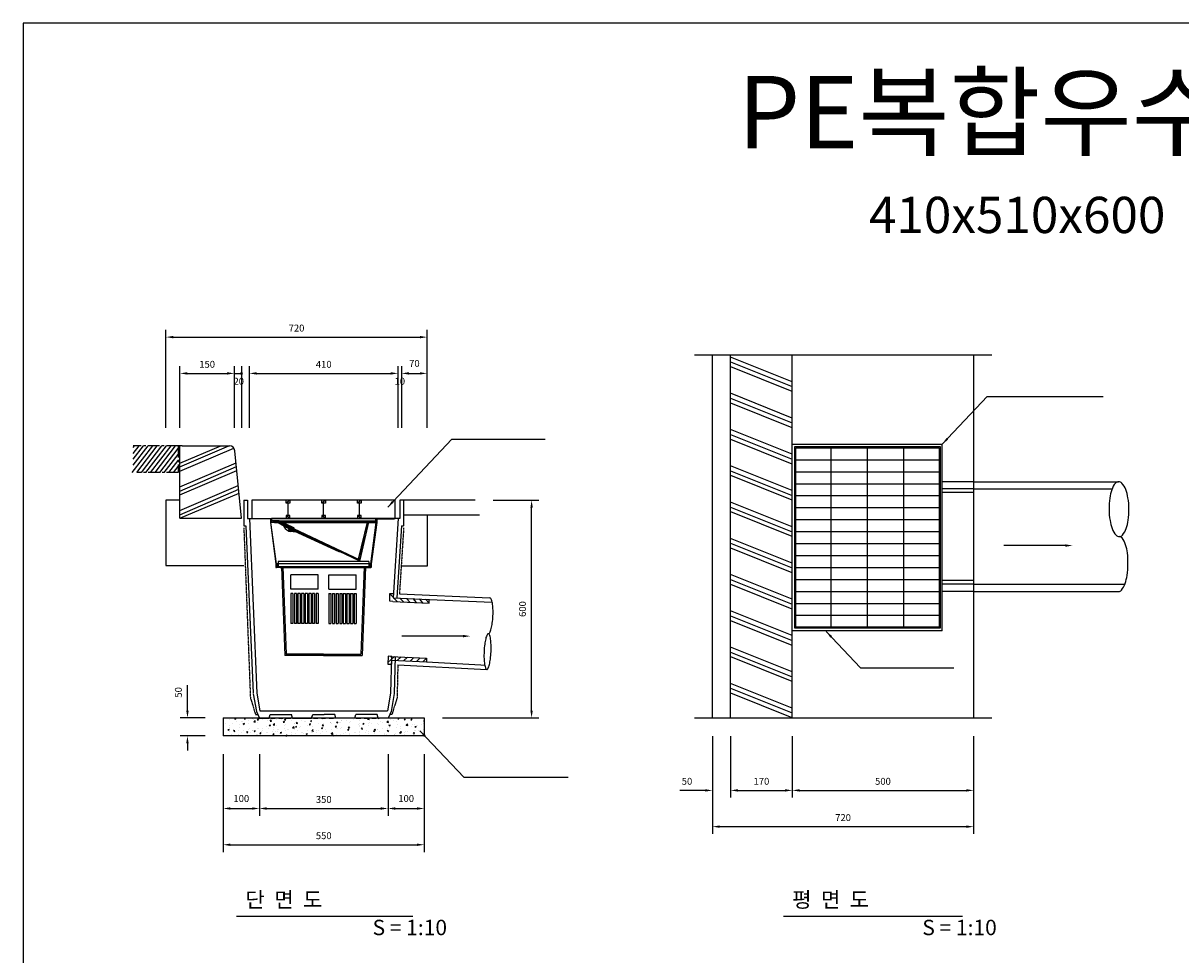
# Model space of a CAD drawing. Units: millimetres. Extents: x 1736 to 8168, y 1457 to 6596.
# Drawn here: x 1736 to 4928, y 4027 to 6596 of the extents above; entities that cross this region are included whole.
import ezdxf
from ezdxf.enums import TextEntityAlignment as Align

# ---------------------------------------------------------------- set-up
doc = ezdxf.new("R2010")
doc.units = ezdxf.units.MM
doc.linetypes.add('CENTER', pattern=[50.8, 31.75, -6.35, 6.35, -6.35])
doc.linetypes.add('DASHED', pattern=[0.75, 0.5, -0.25])
doc.layers.get('Defpoints').update_dxf_attribs({"lineweight": 25})
for name, color, linetype in [('2', 2, 'CENTER'), ('ARHT', 9, 'Continuous'), ('CODN', 7, 'Continuous'), ('COMM', 2, 'Continuous')]:
    doc.layers.add(name, color=color, linetype=linetype)
for name, color, linetype, lineweight in [('line_chim', 6, 'Continuous', 25), ('line_chim_stand', 2, 'Continuous', 25), ('line_smell', 3, 'Continuous', 25), ('text', 4, 'Continuous', 25)]:
    doc.layers.add(name, color=color, linetype=linetype, lineweight=lineweight)
doc.styles.add('JUHS', font='txt')
doc.styles.get("Standard").update_dxf_attribs({"font": 'arial.ttf'})

# ---------------------------------------------------------------- blocks, each defined once
blk = doc.blocks.new('받침')
at = {"layer": 'line_chim_stand'}
h = blk.add_hatch(color=256, dxfattribs=at)
h.dxf.hatch_style = 1
h.paths.add_polyline_path([(-145, -1.5), (-145, -11.5), (-135, -11.5), (-135, -10), (-143.5, -10), (-143.5, 0), (-195, 0), (-195, -1.5)])
h = blk.add_hatch(color=256, dxfattribs=at)
h.dxf.hatch_style = 1
h.paths.add_polyline_path([(195, -1.5), (195, 0), (143.5, 0), (143.5, -10), (135, -10), (135, -11.5), (145, -11.5), (145, -1.5)])
h = blk.add_hatch(color=256, dxfattribs=at)
h.dxf.hatch_style = 1
h.paths.add_polyline_path([(-130, -135), (-120, -135), (-120, -133.5), (-128.5, -133.5), (-128.5, -125), (-130, -125)])
h = blk.add_hatch(color=256, dxfattribs=at)
h.dxf.hatch_style = 1
h.paths.add_polyline_path([(120, -133.5), (120, -135), (130, -135), (130, -125), (128.5, -125), (128.5, -133.5)])
for p, q in [((143.5, 0), (-143.5, 0)), ((-135, -10), (135, -10)), ((-135, -11.5), (135, -11.5)), ((128.5, -125), (-128.5, -125)), ((-120, -133.5), (120, -133.5)), ((-120, -135), (120, -135))]:
    blk.add_line(p, q, dxfattribs=at)
for points in [[(-195, -1.5), (-195, 0), (-143.5, 0), (-143.5, -10), (-135, -10), (-135, -11.5), (-145, -11.5), (-145, -1.5)], [(195, -1.5), (195, 0), (143.5, 0), (143.5, -10), (135, -10), (135, -11.5), (145, -11.5), (145, -1.5)], [(-130, -135), (-130, -125), (-145, -11.5), (-145, -1.5), (-146.5, -1.5), (-146.5, -11.6), (-131.5, -125.1), (-131.5, -135)], [(130, -135), (130, -125), (145, -11.5), (145, -1.5), (146.5, -1.5), (146.5, -11.6), (131.5, -125.1), (131.5, -135)]]:
    blk.add_lwpolyline(points, close=True, dxfattribs=at)
for points in [[(-120, -135), (-130, -135), (-130, -125), (-128.5, -125), (-128.5, -133.5), (-120, -133.5), (-120, -135)], [(120, -135), (130, -135), (130, -125), (128.5, -125), (128.5, -133.5), (120, -133.5), (120, -135)]]:
    blk.add_lwpolyline(points, dxfattribs=at)
blk = doc.blocks.new('침사조')
at = {"layer": 'line_chim'}
for p, q in [((125, 0), (-125, 0)), ((-125, 0), (-125, -15)), ((125, 0), (125, -15)), ((125, -15), (-125, -15)), ((-115.9, -15), (-106.9, -260)), ((-111.9, -15), (-103, -256)), ((111.9, -15), (103, -256)), ((115.9, -15), (106.9, -260)), ((-15, -37), (-90, -37)), ((-90, -77), (-90, -37)), ((-15, -77), (-15, -37)), ((15, -77), (15, -37)), ((15, -37), (90, -37)), ((90, -77), (90, -37)), ((-15, -77), (-90, -77)), ((-90, -89), (-90, -171)), ((-84.5, -89), (-90, -89)), ((-84.5, -89), (-84.5, -171)), ((-80.5, -89), (-80.5, -171)), ((-74.5, -89), (-80.5, -89)), ((-74.5, -89), (-74.5, -171)), ((-70.5, -89), (-70.5, -171)), ((-64.5, -89), (-70.5, -89)), ((-64.5, -89), (-64.5, -171)), ((-60.5, -89), (-60.5, -171)), ((-54.5, -89), (-60.5, -89)), ((-54.5, -89), (-54.5, -171)), ((-50.5, -89), (-50.5, -171)), ((-44.5, -89), (-50.5, -89)), ((-44.5, -89), (-44.5, -171)), ((-40.5, -89), (-40.5, -171)), ((-34.5, -89), (-40.5, -89)), ((-34.5, -89), (-34.5, -171)), ((-30.5, -89), (-30.5, -171)), ((-24.5, -89), (-30.5, -89)), ((-24.5, -89), (-24.5, -171)), ((-15, -89), (-20.5, -89)), ((-20.5, -89), (-20.5, -171)), ((-15, -89), (-15, -171)), ((15, -77), (90, -77)), ((15, -89), (20.5, -89)), ((15, -89), (15, -171)), ((20.5, -89), (20.5, -171)), ((24.5, -89), (24.5, -171)), ((24.5, -89), (30.5, -89)), ((30.5, -89), (30.5, -171)), ((34.5, -89), (34.5, -171)), ((34.5, -89), (40.5, -89)), ((40.5, -89), (40.5, -171)), ((44.5, -89), (44.5, -171)), ((44.5, -89), (50.5, -89)), ((50.5, -89), (50.5, -171)), ((54.5, -89), (54.5, -171)), ((54.5, -89), (60.5, -89)), ((60.5, -89), (60.5, -171)), ((64.5, -89), (64.5, -171)), ((64.5, -89), (70.5, -89)), ((70.5, -89), (70.5, -171)), ((74.5, -89), (74.5, -171)), ((74.5, -89), (80.5, -89)), ((80.5, -89), (80.5, -171)), ((84.5, -89), (84.5, -171)), ((84.5, -89), (90, -89)), ((90, -89), (90, -171)), ((-84.5, -171), (-90, -171)), ((-74.5, -171), (-80.5, -171)), ((-64.5, -171), (-70.5, -171)), ((-54.5, -171), (-60.5, -171)), ((-44.5, -171), (-50.5, -171)), ((-34.5, -171), (-40.5, -171)), ((-24.5, -171), (-30.5, -171)), ((-15, -171), (-20.5, -171)), ((15, -171), (20.5, -171)), ((24.5, -171), (30.5, -171)), ((34.5, -171), (40.5, -171)), ((44.5, -171), (50.5, -171)), ((54.5, -171), (60.5, -171)), ((64.5, -171), (70.5, -171)), ((74.5, -171), (80.5, -171)), ((84.5, -171), (90, -171)), ((0, -260), (-106.9, -260)), ((0, -256), (-103, -256)), ((0, -256), (103, -256)), ((0, -260), (106.9, -260))]:
    blk.add_line(p, q, dxfattribs=at)
blk = doc.blocks.new('악취차단')
at = {"layer": 'line_smell', "lineweight": 13}
h = blk.add_hatch(dxfattribs=at)
h.set_pattern_fill('ANSI31', color=4, angle=90)
h.set_pattern_definition([(135, (-3015.8975, -3919.2967), (-2.245064, -2.245064), [])])
h.paths.add_polyline_path([(142.6, -3), (142.6, 0), (122.1, 0), (96.9, -105.7), (99.7, -107), (124.5, -3)])
h.paths.add_polyline_path([(-122.1, 0), (-142.4, 0), (-142.4, -3), (-127.5, -3), (-83.6, -23.7), (-81.4, -19.2)])
h = blk.add_hatch(dxfattribs=at)
h.set_pattern_fill('ANSI31', color=4)
h.set_pattern_definition([(45, (-2627.137, -2137.903), (-2.245064, 2.245064), [])])
h.paths.add_polyline_path([(98.4, -109.7), (99.7, -107), (-82.3, -21), (-83.6, -23.7)])
at = {"layer": 'line_smell'}
for p, q in [((-142.4, -3), (-142.4, 0)), ((-122.1, 0), (-81.4, -19.2)), ((-122.1, 0), (122.1, 0)), ((142.6, -3), (142.6, 0)), ((-81.4, -19.2), (-83.6, -23.7)), ((13.3, -70), (12.9, -70.9)), ((99.7, -107), (98.4, -109.7))]:
    blk.add_line(p, q, dxfattribs=at)
for points in [[(-142.4, -3), (-127.5, -3), (-83.6, -23.7), (-81.4, -19.2), (-122.1, 0), (-142.4, 0)], [(142.6, -3), (124.5, -3), (99.7, -107), (96.9, -105.7), (122.1, 0)], [(122.1, 0), (142.6, 0)], [(-90.1, -22.7), (-123, -5.1), (-123.4, -6), (-90.6, -23.6)], [(99.7, -107), (98.4, -109.7), (-83.6, -23.7), (-82.3, -21), (99.7, -107)]]:
    blk.add_lwpolyline(points, dxfattribs=at)
for points in [[(-112.5, -10.1, 0.161955), (-95.6, -28, 0.414214), (-83.6, -23.7)], [(-65.9, -32.1), (-91.8, -28.9, -1.14148), (-89.8, -21.2), (-83.6, -23.7)], [(-90.3, -22.6), (43.9, -84, -1), (43.5, -84.9), (-90.7, -23.6)]]:
    blk.add_lwpolyline(points, format="xyb", dxfattribs=at)
for radius in [2.5, 1.5, 1]:
    blk.add_circle((-91.3, -24.9), radius, dxfattribs=at)

msp = doc.modelspace()

# ---------------------------------------------------------------- linework, layer by layer
at = {"color": 1, "linetype": 'ByBlock'}
msp.add_line((2850.125, 5509.976), (2850.125, 5680.443), dxfattribs=at)
at = {"color": 4}
msp.add_line((2174.409, 5430.72), (2163.334, 5430.72), dxfattribs=at)
at = {"color": 4, "linetype": 'Continuous'}
for p, q in [((3863.633, 5428.416), (4264.633, 5428.416)), ((3863.633, 4927.416), (3863.633, 5428.416)), ((2387.823, 4679.703), (2414.823, 4679.703))]:
    msp.add_line(p, q, dxfattribs=at)
at = {"color": 1, "linetype": 'DASHED'}
for p, q in [((2344.777, 5204.112), (2362.898, 4735.88)), ((2785.473, 5204.112), (2773.806, 5022.657)), ((2769.406, 4827.135), (2767.352, 4735.88)), ((2362.898, 4735.88), (2377.136, 4689.712)), ((2767.352, 4735.88), (2753.114, 4689.712))]:
    msp.add_line(p, q, dxfattribs=at)
at = {"color": 1, "linetype": 'Continuous'}
for p, q in [((2747.63, 5022.588), (2756.258, 5013.146)), ((2757.699, 5011.57), (2767.239, 5001.13)), ((2775.359, 5010.775), (2784.899, 5000.336)), ((2793.018, 5009.98), (2802.559, 4999.541)), ((2810.678, 5009.186), (2820.219, 4998.746)), ((2828.338, 5008.391), (2837.878, 4997.952)), ((2845.998, 5007.596), (2855.538, 4997.157)), ((2742.279, 4833.003), (2760.61, 4849.445)), ((2767.734, 4839.043), (2778.262, 4848.486)), ((2785.385, 4838.084), (2795.913, 4847.526)), ((2803.037, 4837.125), (2813.565, 4846.567)), ((2820.689, 4836.165), (2831.216, 4845.608)), ((2838.34, 4835.206), (2848.868, 4844.649)), ((2377.136, 4689.712), (2383.281, 4689.712)), ((2742.427, 4679.703), (2715.427, 4679.703)), ((2753.114, 4689.712), (2746.969, 4689.712))]:
    msp.add_line(p, q, dxfattribs=at)
at = {"color": 1}
msp.add_line((2751.924, 4839.902), (2751.636, 4828.382), dxfattribs=at)
at = {"color": 0, "linetype": 'Continuous'}
for p, q in [((2293.984, 4665.904), (2293.984, 4665.904)), ((2306.504, 4674.87), (2306.504, 4674.87)), ((2312.241, 4664.607), (2312.241, 4664.607)), ((2315.792, 4680.215), (2315.792, 4680.215)), ((2318.657, 4677.461), (2321.57, 4680.498)), ((2318.657, 4677.461), (2323.103, 4676.772)), ((2323.107, 4676.77), (2322.673, 4680.498)), ((2325.562, 4670.061), (2325.562, 4670.061)), ((2331.866, 4661.974), (2331.866, 4661.974)), ((2332.474, 4678.618), (2332.474, 4678.618)), ((2338.079, 4671.709), (2338.079, 4671.709)), ((2341.401, 4669.612), (2341.401, 4669.612)), ((2342.483, 4679.087), (2342.483, 4679.087)), ((2343.143, 4664.086), (2346.643, 4665.43)), ((2343.143, 4664.086), (2345.63, 4662.408)), ((2345.633, 4662.407), (2346.647, 4665.428)), ((2346.036, 4677.996), (2348.135, 4680.498)), ((2346.036, 4677.996), (2349.024, 4677.735)), ((2349.028, 4677.733), (2348.518, 4680.498)), ((2357.015, 4674.202), (2357.015, 4674.202)), ((2357.538, 4665.494), (2357.538, 4665.494)), ((2369.174, 4677.96), (2369.174, 4677.96)), ((2370.56, 4674.617), (2370.56, 4674.617)), ((2372.019, 4669.186), (2375.913, 4673.244)), ((2372.019, 4669.186), (2376.465, 4668.496)), ((2376.469, 4668.494), (2375.917, 4673.242)), ((2381.899, 4674.859), (2384.309, 4677.731)), ((2381.899, 4674.859), (2384.887, 4674.597)), ((2382.793, 4668.695), (2382.793, 4668.695)), ((2384.891, 4674.595), (2384.313, 4677.73)), ((2385.154, 4680.212), (2385.898, 4680.498)), ((2385.154, 4680.212), (2387.641, 4678.535)), ((2387.645, 4678.533), (2388.304, 4680.498)), ((2388.593, 4678.36), (2388.593, 4678.36)), ((2395.866, 4676.832), (2395.866, 4676.832)), ((2399.719, 4679.622), (2399.719, 4679.622)), ((2401.11, 4680.008), (2401.11, 4680.008)), ((2408.762, 4672.444), (2408.762, 4672.444)), ((2414.999, 4660.082), (2418.5, 4661.425)), ((2417.49, 4658.402), (2418.504, 4661.424)), ((2417.762, 4671.721), (2420.172, 4674.594)), ((2417.762, 4671.721), (2420.75, 4671.459)), ((2420.754, 4671.458), (2420.176, 4674.592)), ((2422.557, 4675.704), (2422.557, 4675.704)), ((2425.381, 4660.91), (2429.275, 4664.968)), ((2425.381, 4660.91), (2429.827, 4660.22)), ((2429.831, 4660.218), (2429.279, 4664.966)), ((2434.434, 4675.965), (2434.434, 4675.965)), ((2449.248, 4674.576), (2449.248, 4674.576)), ((2453.625, 4668.583), (2456.035, 4671.456)), ((2453.625, 4668.583), (2456.613, 4668.322)), ((2456.617, 4668.32), (2456.039, 4671.454)), ((2457.01, 4676.208), (2460.511, 4677.552)), ((2457.01, 4676.208), (2459.497, 4674.53)), ((2459.081, 4662.521), (2459.081, 4662.521)), ((2459.501, 4674.529), (2460.515, 4677.55)), ((2475.939, 4673.449), (2475.939, 4673.449)), ((2485.051, 4666.27), (2485.051, 4666.27)), ((2485.133, 4664.805), (2485.133, 4664.805)), ((2489.488, 4665.446), (2491.898, 4668.318)), ((2489.488, 4665.446), (2492.476, 4665.184)), ((2492.48, 4665.183), (2491.902, 4668.317)), ((2502.63, 4672.321), (2502.63, 4672.321)), ((2510.723, 4669.79), (2510.723, 4669.79)), ((2514.292, 4669.81), (2514.292, 4669.81)), ((2525.351, 4662.308), (2528.339, 4662.047)), ((2528.343, 4662.045), (2527.765, 4665.179)), ((2528.867, 4672.204), (2532.368, 4673.548)), ((2528.867, 4672.204), (2531.354, 4670.526)), ((2529.321, 4671.193), (2529.321, 4671.193)), ((2551.379, 4663.813), (2551.379, 4663.813)), ((2561.214, 4659.17), (2563.624, 4662.043)), ((2564.206, 4658.907), (2563.628, 4662.041)), ((2563.896, 4665.461), (2563.896, 4665.461)), ((2582.703, 4668.938), (2582.703, 4668.938)), ((2582.833, 4667.954), (2582.833, 4667.954)), ((2584.591, 4668.842), (2584.591, 4668.842)), ((2587.011, 4663.616), (2587.011, 4663.616)), ((2600.723, 4668.199), (2604.224, 4669.543)), ((2600.723, 4668.199), (2603.21, 4666.522)), ((2603.214, 4666.52), (2604.228, 4669.541)), ((2609.395, 4667.81), (2609.395, 4667.81)), ((2612.266, 4666.817), (2612.266, 4666.817)), ((2613.751, 4673.848), (2613.751, 4673.848)), ((2614.41, 4672.111), (2614.41, 4672.111)), ((2626.927, 4673.759), (2626.927, 4673.759)), ((2636.086, 4666.682), (2636.086, 4666.682)), ((2638.236, 4670.566), (2638.236, 4670.566)), ((2662.006, 4661.355), (2662.006, 4661.355)), ((2662.777, 4665.554), (2662.777, 4665.554)), ((2663.908, 4674.086), (2663.908, 4674.086)), ((2664.288, 4660.689), (2664.288, 4660.689)), ((2672.58, 4664.195), (2676.08, 4665.539)), ((2672.58, 4664.195), (2675.067, 4662.517)), ((2675.07, 4662.516), (2676.084, 4665.537)), ((2676.805, 4662.337), (2676.805, 4662.337)), ((2685.562, 4676.512), (2690.009, 4675.822)), ((2688.555, 4660.642), (2688.555, 4660.642)), ((2690.013, 4675.82), (2689.468, 4680.498)), ((2689.468, 4664.427), (2689.468, 4664.427)), ((2691.165, 4666.36), (2691.165, 4666.36)), ((2695.741, 4664.83), (2695.741, 4664.83)), ((2714.524, 4664.391), (2714.524, 4664.391)), ((2716.159, 4663.299), (2716.159, 4663.299)), ((2720.324, 4671.366), (2720.324, 4671.366)), ((2727.319, 4668.987), (2727.319, 4668.987)), ((2738.924, 4668.236), (2742.818, 4672.295)), ((2738.924, 4668.236), (2743.371, 4667.546)), ((2739.836, 4670.635), (2739.836, 4670.635)), ((2740.196, 4667.912), (2740.196, 4667.912)), ((2743.375, 4667.544), (2742.822, 4672.292)), ((2742.85, 4662.171), (2742.85, 4662.171)), ((2744.436, 4660.191), (2747.937, 4661.534)), ((2746.927, 4658.511), (2747.941, 4661.533)), ((2749.483, 4676.371), (2749.483, 4676.371)), ((2758.772, 4673.128), (2758.772, 4673.128)), ((2765.451, 4671.113), (2765.451, 4671.113)), ((2769.454, 4677.954), (2771.589, 4680.498)), ((2769.454, 4677.954), (2772.443, 4677.693)), ((2769.541, 4661.043), (2769.541, 4661.043)), ((2772.447, 4677.691), (2771.929, 4680.498)), ((2786.447, 4676.317), (2789.948, 4677.661)), ((2786.447, 4676.317), (2788.934, 4674.639)), ((2788.938, 4674.638), (2789.952, 4677.659)), ((2790.031, 4679.743), (2790.031, 4679.743)), ((2790.35, 4677.285), (2790.35, 4677.285)), ((2791.421, 4674.861), (2791.421, 4674.861)), ((2792.286, 4659.96), (2796.18, 4664.019)), ((2796.737, 4659.268), (2796.184, 4664.016)), ((2802.867, 4678.933), (2802.867, 4678.933)), ((2805.317, 4674.817), (2807.728, 4677.689)), ((2805.317, 4674.817), (2808.306, 4674.555)), ((2808.31, 4674.553), (2807.731, 4677.688)), ((2808.65, 4661.706), (2808.65, 4661.706)), ((2816.485, 4661.737), (2816.485, 4661.737)), ((2816.722, 4678.615), (2816.722, 4678.615)), ((2817.093, 4678.382), (2817.093, 4678.382)), ((2834.897, 4661.553), (2834.897, 4661.553)), ((2840.228, 4665.863), (2840.228, 4665.863)), ((2841.18, 4671.679), (2842.427, 4673.165)), ((2841.18, 4671.679), (2842.427, 4671.57)), ((2841.74, 4664.938), (2841.74, 4664.938)), ((2289.907, 4649.077), (2289.907, 4649.077)), ((2299.255, 4630.62), (2299.255, 4630.62)), ((2301.131, 4647.959), (2304.632, 4649.303)), ((2301.131, 4647.959), (2303.619, 4646.282)), ((2303.622, 4646.28), (2304.636, 4649.302)), ((2305.288, 4641.58), (2305.288, 4641.58)), ((2305.896, 4658.225), (2305.896, 4658.225)), ((2306.056, 4654.665), (2306.056, 4654.665)), ((2310.177, 4634.773), (2310.177, 4634.773)), ((2311.772, 4632.268), (2311.772, 4632.268)), ((2316.598, 4647.949), (2316.598, 4647.949)), ((2317.11, 4643.524), (2319.521, 4646.397)), ((2317.11, 4643.524), (2320.099, 4643.263)), ((2320.102, 4643.261), (2319.524, 4646.395)), ((2330.708, 4634.761), (2330.708, 4634.761)), ((2331.258, 4645.329), (2331.258, 4645.329)), ((2332.747, 4653.538), (2332.747, 4653.538)), ((2339.336, 4639.779), (2339.336, 4639.779)), ((2343.289, 4646.821), (2343.289, 4646.821)), ((2352.973, 4640.387), (2355.384, 4643.259)), ((2352.973, 4640.387), (2355.962, 4640.125)), ((2355.966, 4640.123), (2355.387, 4643.258)), ((2356.322, 4632.205), (2356.322, 4632.205)), ((2356.93, 4648.85), (2356.93, 4648.85)), ((2359.438, 4652.41), (2359.438, 4652.41)), ((2362.286, 4638.919), (2362.286, 4638.919)), ((2368.496, 4644.784), (2368.496, 4644.784)), ((2369.98, 4645.694), (2369.98, 4645.694)), ((2372.988, 4643.955), (2376.489, 4645.299)), ((2372.988, 4643.955), (2375.475, 4642.277)), ((2374.803, 4640.566), (2374.803, 4640.566)), ((2375.479, 4642.276), (2376.493, 4645.297)), ((2380.476, 4633.806), (2380.476, 4633.806)), ((2381.577, 4635.406), (2381.577, 4635.406)), ((2382.185, 4652.051), (2382.185, 4652.051)), ((2386.129, 4651.282), (2386.129, 4651.282)), ((2388.836, 4637.249), (2391.247, 4640.122)), ((2388.836, 4637.249), (2391.825, 4636.987)), ((2391.829, 4636.986), (2391.25, 4640.12)), ((2393.739, 4643.059), (2393.739, 4643.059)), ((2396.671, 4644.566), (2396.671, 4644.566)), ((2397.655, 4649.789), (2397.655, 4649.789)), ((2407.546, 4639.155), (2407.546, 4639.155)), ((2408.154, 4655.799), (2408.154, 4655.799)), ((2409.636, 4638.811), (2409.636, 4638.811)), ((2412.82, 4650.154), (2412.82, 4650.154)), ((2414.999, 4660.082), (2417.486, 4658.404)), ((2423.362, 4643.438), (2423.362, 4643.438)), ((2424.699, 4634.111), (2427.11, 4636.984)), ((2424.699, 4634.111), (2427.688, 4633.85)), ((2425.317, 4647.217), (2425.317, 4647.217)), ((2426.814, 4654.794), (2426.814, 4654.794)), ((2427.692, 4633.848), (2427.113, 4636.982)), ((2433.218, 4642.675), (2433.218, 4642.675)), ((2433.826, 4659.32), (2433.826, 4659.32)), ((2437.834, 4648.865), (2437.834, 4648.865)), ((2438.795, 4643.816), (2438.795, 4643.816)), ((2439.511, 4649.027), (2439.511, 4649.027)), ((2443.617, 4631.637), (2443.617, 4631.637)), ((2444.844, 4639.951), (2448.345, 4641.294)), ((2444.844, 4639.951), (2447.331, 4638.273)), ((2447.335, 4638.271), (2448.349, 4641.293)), ((2450.054, 4642.31), (2450.054, 4642.31)), ((2455.973, 4659.8), (2455.973, 4659.8)), ((2456.77, 4651.358), (2456.77, 4651.358)), ((2458.473, 4645.876), (2458.473, 4645.876)), ((2460.562, 4630.974), (2462.973, 4633.846)), ((2460.562, 4630.974), (2463.551, 4630.712)), ((2463.555, 4630.711), (2462.976, 4633.845)), ((2466.202, 4647.899), (2466.202, 4647.899)), ((2467.954, 4648.821), (2467.954, 4648.821)), ((2475.194, 4635.794), (2475.194, 4635.794)), ((2476.745, 4641.183), (2476.745, 4641.183)), ((2478.743, 4652.634), (2482.637, 4656.692)), ((2478.743, 4652.634), (2483.19, 4651.944)), ((2483.193, 4651.942), (2482.641, 4656.69)), ((2484.443, 4649.625), (2484.443, 4649.625)), ((2486.855, 4656.077), (2490.356, 4657.421)), ((2486.855, 4656.077), (2489.343, 4654.4)), ((2487.05, 4631.324), (2487.05, 4631.324)), ((2487.711, 4637.442), (2487.711, 4637.442)), ((2488.348, 4655.515), (2488.348, 4655.515)), ((2489.346, 4654.398), (2490.36, 4657.419)), ((2492.893, 4646.771), (2492.893, 4646.771)), ((2497.113, 4653.827), (2497.113, 4653.827)), ((2498.878, 4630.498), (2498.839, 4630.707)), ((2500.865, 4657.163), (2500.865, 4657.163)), ((2503.436, 4640.055), (2503.436, 4640.055)), ((2506.648, 4639.935), (2506.648, 4639.935)), ((2509.507, 4636.501), (2509.507, 4636.501)), ((2516.209, 4636.329), (2516.209, 4636.329)), ((2516.701, 4635.946), (2520.202, 4637.29)), ((2516.701, 4635.946), (2519.188, 4634.269)), ((2519.584, 4645.643), (2519.584, 4645.643)), ((2519.802, 4659.656), (2519.802, 4659.656)), ((2526.273, 4658.832), (2526.273, 4658.832)), ((2530.127, 4638.927), (2530.127, 4638.927)), ((2532.105, 4644.358), (2535.999, 4648.417)), ((2532.105, 4644.358), (2536.552, 4643.668)), ((2534.762, 4639.702), (2534.762, 4639.702)), ((2535.37, 4656.346), (2535.37, 4656.346)), ((2538.226, 4644.093), (2538.226, 4644.093)), ((2545.368, 4641.334), (2545.368, 4641.334)), ((2546.276, 4644.516), (2546.276, 4644.516)), ((2550.743, 4645.74), (2550.743, 4645.74)), ((2556.818, 4637.799), (2556.818, 4637.799)), ((2558.712, 4652.073), (2562.213, 4653.417)), ((2558.712, 4652.073), (2561.199, 4650.395)), ((2560.731, 4643.451), (2560.731, 4643.451)), ((2561.203, 4650.393), (2562.217, 4653.415)), ((2561.214, 4659.17), (2564.202, 4658.909)), ((2561.339, 4660.095), (2561.339, 4660.095)), ((2569.679, 4648.233), (2569.679, 4648.233)), ((2572.967, 4643.388), (2572.967, 4643.388)), ((2583.509, 4636.672), (2583.509, 4636.672)), ((2585.467, 4636.082), (2589.361, 4640.141)), ((2585.467, 4636.082), (2589.914, 4635.392)), ((2586.403, 4646.971), (2586.403, 4646.971)), ((2588.103, 4632.67), (2588.103, 4632.67)), ((2588.557, 4631.942), (2592.058, 4633.286)), ((2588.557, 4631.942), (2590.697, 4630.498)), ((2589.917, 4635.39), (2589.365, 4640.139)), ((2591.127, 4630.498), (2592.062, 4633.284)), ((2597.077, 4656.033), (2599.487, 4658.906)), ((2597.077, 4656.033), (2600.065, 4655.771)), ((2600.069, 4655.77), (2599.491, 4658.904)), ((2600.62, 4634.318), (2600.62, 4634.318)), ((2601.257, 4652.391), (2601.257, 4652.391)), ((2603.687, 4651.345), (2603.687, 4651.345)), ((2611.05, 4633.527), (2611.05, 4633.527)), ((2611.658, 4650.172), (2611.658, 4650.172)), ((2613.774, 4654.039), (2613.774, 4654.039)), ((2619.557, 4636.811), (2619.557, 4636.811)), ((2626.349, 4641.132), (2626.349, 4641.132)), ((2630.568, 4648.068), (2634.069, 4649.412)), ((2630.568, 4648.068), (2633.056, 4646.391)), ((2632.71, 4656.532), (2632.71, 4656.532)), ((2632.846, 4656.35), (2632.846, 4656.35)), ((2632.94, 4652.895), (2635.35, 4655.768)), ((2632.94, 4652.895), (2635.928, 4652.634)), ((2633.059, 4646.389), (2634.073, 4649.41)), ((2635.932, 4652.632), (2635.354, 4655.766)), ((2636.891, 4634.416), (2636.891, 4634.416)), ((2637.02, 4637.276), (2637.02, 4637.276)), ((2637.628, 4653.921), (2637.628, 4653.921)), ((2641.412, 4630.498), (2642.723, 4631.865)), ((2642.886, 4630.498), (2642.727, 4631.863)), ((2651.134, 4640.968), (2651.134, 4640.968)), ((2653.04, 4640.005), (2653.04, 4640.005)), ((2659.941, 4631.522), (2659.941, 4631.522)), ((2662.692, 4640.797), (2662.692, 4640.797)), ((2663.3, 4657.441), (2663.3, 4657.441)), ((2663.582, 4633.288), (2663.582, 4633.288)), ((2663.651, 4642.616), (2663.651, 4642.616)), ((2668.803, 4649.758), (2671.213, 4652.63)), ((2668.803, 4649.758), (2671.791, 4649.496)), ((2671.795, 4649.494), (2671.217, 4652.629)), ((2679.731, 4638.877), (2679.731, 4638.877)), ((2682.588, 4645.109), (2682.588, 4645.109)), ((2687.947, 4643.998), (2687.947, 4643.998)), ((2689.1, 4636.527), (2689.1, 4636.527)), ((2690.274, 4632.161), (2690.274, 4632.161)), ((2702.425, 4644.064), (2705.926, 4645.408)), ((2702.425, 4644.064), (2704.912, 4642.386)), ((2704.666, 4646.62), (2707.076, 4649.493)), ((2704.666, 4646.62), (2707.654, 4646.359)), ((2704.916, 4642.385), (2705.93, 4645.406)), ((2706.422, 4637.749), (2706.422, 4637.749)), ((2707.658, 4646.357), (2707.08, 4649.491)), ((2713.308, 4631.102), (2713.308, 4631.102)), ((2713.529, 4631.194), (2713.529, 4631.194)), ((2713.916, 4647.746), (2713.916, 4647.746)), ((2714.165, 4649.267), (2714.165, 4649.267)), ((2716.965, 4631.033), (2716.965, 4631.033)), ((2718.26, 4641.532), (2718.26, 4641.532)), ((2726.682, 4650.914), (2726.682, 4650.914)), ((2730.241, 4630.554), (2730.241, 4630.554)), ((2732.466, 4633.687), (2732.466, 4633.687)), ((2733.113, 4636.621), (2733.113, 4636.621)), ((2738.98, 4634.622), (2738.98, 4634.622)), ((2739.588, 4651.267), (2739.588, 4651.267)), ((2740.529, 4643.482), (2742.939, 4646.355)), ((2740.529, 4643.482), (2743.517, 4643.221)), ((2743.521, 4643.219), (2742.943, 4646.353)), ((2744.436, 4660.191), (2746.923, 4658.513)), ((2745.619, 4653.408), (2745.619, 4653.408)), ((2747.419, 4646.538), (2747.419, 4646.538)), ((2759.4, 4635.559), (2759.4, 4635.559)), ((2759.805, 4635.494), (2759.805, 4635.494)), ((2764.043, 4637.844), (2764.043, 4637.844)), ((2764.235, 4637.823), (2764.235, 4637.823)), ((2764.843, 4654.468), (2764.843, 4654.468)), ((2774.281, 4640.06), (2777.782, 4641.403)), ((2774.281, 4640.06), (2776.769, 4638.382)), ((2776.392, 4640.345), (2778.802, 4643.217)), ((2776.392, 4640.345), (2779.38, 4640.083)), ((2776.56, 4639.492), (2776.56, 4639.492)), ((2776.578, 4651.543), (2776.578, 4651.543)), ((2776.772, 4638.38), (2777.786, 4641.402)), ((2777.197, 4657.565), (2777.197, 4657.565)), ((2779.384, 4640.081), (2778.806, 4643.216)), ((2786.496, 4634.366), (2786.496, 4634.366)), ((2788.559, 4640.565), (2788.559, 4640.565)), ((2789.714, 4659.213), (2789.714, 4659.213)), ((2790.205, 4641.572), (2790.205, 4641.572)), ((2790.813, 4658.217), (2790.813, 4658.217)), ((2792.286, 4659.96), (2796.733, 4659.27)), ((2795.497, 4641.985), (2795.497, 4641.985)), ((2796.232, 4659.916), (2796.232, 4659.916)), ((2805.738, 4656.548), (2805.738, 4656.548)), ((2812.255, 4637.207), (2814.665, 4640.08)), ((2812.255, 4637.207), (2815.243, 4636.946)), ((2813.187, 4633.238), (2813.187, 4633.238)), ((2815.247, 4636.944), (2814.669, 4640.078)), ((2815.877, 4645.093), (2815.877, 4645.093)), ((2816.293, 4656.186), (2819.793, 4657.53)), ((2816.293, 4656.186), (2818.78, 4654.509)), ((2817.718, 4645.57), (2817.718, 4645.57)), ((2818.783, 4654.507), (2819.797, 4657.528)), ((2822.924, 4658.788), (2822.924, 4658.788))]:
    msp.add_line(p, q, dxfattribs=at)
msp.add_lwpolyline([(1736.382, 1457.378), (8167.599, 1457.378), (8167.599, 6596.352), (1736.382, 6596.352)], close=True)
at = {"layer": '2', "color": 4}
for p, q in [((2163.334, 5430.72), (2039.872, 5430.72)), ((2163.653, 5429.826), (2163.653, 5357.099)), ((2163.653, 5357.099), (2051.012, 5357.099))]:
    msp.add_line(p, q, dxfattribs=at)
at = {"layer": 'ARHT', "color": 11, "linetype": 'Continuous'}
for p, q in [((3686.748, 5661.934), (3856.889, 5593.922)), ((3856.958, 5607.348), (3686.958, 5675.465)), ((3856.958, 5580.416), (3687.22, 5648.428)), ((3686.748, 5561.934), (3856.889, 5493.922)), ((3856.958, 5507.348), (3686.958, 5575.465)), ((3856.958, 5480.416), (3687.22, 5548.428)), ((3686.748, 5461.934), (3856.889, 5393.922)), ((3856.958, 5407.348), (3686.958, 5475.465)), ((2037.063, 5357.099), (2093.708, 5430.72)), ((2039.872, 5377.149), (2081.091, 5430.72)), ((2039.872, 5393.548), (2068.473, 5430.72)), ((2039.872, 5409.947), (2055.856, 5430.72)), ((2039.872, 5426.345), (2043.238, 5430.72)), ((2049.68, 5357.099), (2106.326, 5430.72)), ((2062.298, 5357.099), (2118.943, 5430.72)), ((2074.856, 5357.023), (2131.366, 5430.468)), ((2087.533, 5357.099), (2144.178, 5430.72)), ((2100.15, 5357.099), (2156.796, 5430.72)), ((2168.681, 5372.935), (2303.614, 5430.443)), ((2168.689, 5382.886), (2281.019, 5430.72)), ((3856.958, 5380.416), (3687.22, 5448.428)), ((2112.768, 5357.099), (2163.653, 5423.234)), ((2125.385, 5357.099), (2163.653, 5406.835)), ((2168.689, 5361.148), (2317.319, 5424.44)), ((2138.003, 5357.099), (2163.653, 5390.437)), ((2150.62, 5357.099), (2163.653, 5374.038)), ((2168.681, 5305.695), (2324.697, 5373.82)), ((2168.689, 5317.672), (2323.405, 5383.556)), ((2168.689, 5295.934), (2325.49, 5362.706)), ((3856.958, 5307.348), (3686.958, 5375.465)), ((3686.748, 5361.934), (3856.889, 5293.922)), ((3856.958, 5280.416), (3687.22, 5348.428)), ((2168.681, 5240.225), (2330.601, 5311.004)), ((2168.689, 5252.458), (2329.66, 5321.006)), ((2168.689, 5230.72), (2332.287, 5300.387)), ((3856.958, 5207.348), (3686.958, 5275.465)), ((3686.748, 5261.934), (3856.889, 5193.922)), ((3856.958, 5180.416), (3687.22, 5248.428)), ((3856.958, 5107.348), (3686.958, 5175.465)), ((3686.748, 5161.934), (3856.889, 5093.922)), ((3856.958, 5080.416), (3687.22, 5148.428)), ((3856.958, 5007.348), (3686.958, 5075.465)), ((3686.748, 5061.934), (3856.889, 4993.922)), ((3856.958, 4980.416), (3687.22, 5048.428)), ((3686.748, 4961.934), (3856.889, 4893.922)), ((3856.958, 4907.348), (3686.958, 4975.465)), ((3856.958, 4880.416), (3687.22, 4948.428)), ((3686.748, 4861.934), (3856.889, 4793.922)), ((3856.958, 4807.348), (3686.958, 4875.465)), ((3856.958, 4780.416), (3687.22, 4848.428)), ((3686.748, 4761.934), (3856.889, 4693.922)), ((3856.958, 4707.348), (3686.958, 4775.465)), ((3856.958, 4680.416), (3687.22, 4748.428))]:
    msp.add_line(p, q, dxfattribs=at)
at = {"layer": 'ARHT', "color": 11}
for p, q in [((3866.633, 5425.416), (4261.633, 5425.416)), ((3866.633, 4930.416), (3866.633, 5425.416)), ((3963.883, 4930.416), (3963.883, 5425.416)), ((4064.133, 4930.416), (4064.133, 5425.416)), ((4164.383, 4930.416), (4164.383, 5425.416)), ((4261.633, 5425.416), (4261.633, 4930.416)), ((3866.633, 5392.293), (4261.633, 5392.293)), ((3866.633, 5359.293), (4261.633, 5359.293)), ((3866.633, 5326.293), (4261.633, 5326.293)), ((3866.633, 5293.293), (4261.633, 5293.293)), ((3866.633, 5260.293), (4261.633, 5260.293)), ((3866.633, 5227.293), (4261.633, 5227.293)), ((3866.633, 5194.293), (4261.633, 5194.293)), ((3866.633, 5161.293), (4261.633, 5161.293)), ((3866.633, 5128.293), (4261.633, 5128.293)), ((3866.633, 5095.293), (4261.633, 5095.293)), ((3866.633, 5062.293), (4261.633, 5062.293)), ((3866.633, 5029.293), (4261.633, 5029.293)), ((3866.633, 4996.293), (4261.633, 4996.293)), ((3866.633, 4963.293), (4261.633, 4963.293)), ((4261.633, 4930.416), (3866.633, 4930.416))]:
    msp.add_line(p, q, dxfattribs=at)
at = {"layer": 'CODN', "linetype": 'Continuous'}
for p, q in [((2130.125, 5480.443), (2130.125, 5750.443)), ((2850.125, 5480.443), (2850.125, 5750.443)), ((2150.125, 5730.443), (2830.125, 5730.443)), ((2168.689, 5480.72), (2168.689, 5650.443)), ((2318.689, 5480.72), (2318.689, 5650.443)), ((2338.689, 5650.443), (2338.689, 5480.72)), ((2360.125, 5480.443), (2360.125, 5650.443)), ((2770.125, 5480.443), (2770.125, 5650.443)), ((2780.125, 5480.443), (2780.125, 5650.443)), ((2188.689, 5630.443), (2298.689, 5630.443)), ((2318.689, 5630.443), (2338.689, 5630.443)), ((2380.125, 5630.443), (2750.125, 5630.443)), ((2800.125, 5630.443), (2830.125, 5630.443)), ((4270.633, 5435.416), (4394.075, 5566.511)), ((4394.075, 5566.511), (4714.042, 5566.511)), ((2741.895, 5261.804), (2917.982, 5448.809)), ((2917.982, 5448.809), (3175.376, 5448.809)), ((3032.353, 5280.545), (3158.244, 5280.545)), ((3138.244, 4700.498), (3138.244, 5260.545)), ((4610.007, 5155.614), (4440.228, 5155.614)), ((3950.8, 4918.315), (4044.74, 4818.55)), ((2949.418, 4905.898), (2780.295, 4905.898)), ((4044.74, 4818.55), (4302.134, 4818.55)), ((2189.414, 4720.498), (2189.414, 4770.974)), ((2189.414, 4700.498), (2189.414, 4720.498)), ((2237.823, 4680.498), (2169.414, 4680.498)), ((2892.427, 4680.498), (3158.244, 4680.498)), ((2237.823, 4630.498), (2169.414, 4630.498)), ((2827.074, 4646.142), (2827.074, 4646.142)), ((2830.52, 4644.766), (2951.237, 4516.564)), ((2839.591, 4647.79), (2839.591, 4647.79)), ((2839.878, 4632.11), (2839.878, 4632.11)), ((2840.524, 4631.649), (2840.524, 4631.649)), ((2841.132, 4648.293), (2841.132, 4648.293)), ((3636.958, 4630.416), (3636.958, 4360.416)), ((3686.958, 4630.416), (3686.958, 4460.416)), ((3686.958, 4630.416), (3686.958, 4460.416)), ((3856.958, 4630.416), (3856.958, 4460.416)), ((3856.958, 4630.416), (3856.958, 4460.416)), ((4356.958, 4630.416), (4356.958, 4360.416)), ((2189.414, 4610.498), (2189.414, 4590.498)), ((2287.823, 4580.498), (2287.823, 4310.498)), ((2287.823, 4580.498), (2287.823, 4410.498)), ((2387.823, 4580.498), (2387.823, 4410.498)), ((2387.823, 4580.498), (2387.823, 4410.498)), ((2742.427, 4580.498), (2742.427, 4410.498)), ((2742.427, 4580.498), (2742.427, 4410.498)), ((2842.427, 4580.498), (2842.427, 4310.498)), ((2842.427, 4580.498), (2842.427, 4410.498)), ((2951.237, 4516.564), (3239.134, 4516.564)), ((3596.958, 4480.416), (3546.482, 4480.416)), ((3616.958, 4480.416), (3596.958, 4480.416)), ((3706.958, 4480.416), (3836.958, 4480.416)), ((3706.958, 4480.416), (3726.958, 4480.416)), ((3876.958, 4480.416), (4336.958, 4480.416)), ((2307.823, 4430.498), (2367.823, 4430.498)), ((2407.823, 4430.498), (2722.427, 4430.498)), ((2762.427, 4430.498), (2822.427, 4430.498)), ((3656.958, 4380.416), (4336.958, 4380.416)), ((2307.823, 4330.498), (2822.427, 4330.498))]:
    msp.add_line(p, q, dxfattribs=at)
for start, end in [(0, 180), (180, 0)]:
    msp.add_arc((2338.689, 5630.443), 2.5, start, end, dxfattribs=at)
for points in [[(2150.125, 5733.776), (2150.125, 5727.109), (2130.125, 5730.443)], [(2830.125, 5733.776), (2830.125, 5727.109), (2850.125, 5730.443)], [(2188.689, 5633.776), (2188.689, 5627.109), (2168.689, 5630.443)], [(2298.689, 5633.776), (2298.689, 5627.109), (2318.689, 5630.443)], [(2380.125, 5633.776), (2380.125, 5627.109), (2360.125, 5630.443)], [(2750.125, 5633.776), (2750.125, 5627.109), (2770.125, 5630.443)], [(2800.125, 5633.776), (2800.125, 5627.109), (2780.125, 5630.443)], [(2830.125, 5633.776), (2830.125, 5627.109), (2850.125, 5630.443)], [(4286.77, 5447.691), (4281.917, 5452.262), (4270.633, 5435.416)], [(2758.032, 5274.08), (2753.179, 5278.65), (2741.895, 5261.804)], [(3134.91, 5260.545), (3141.577, 5260.545), (3138.244, 5280.545)], [(4610.007, 5158.948), (4610.007, 5152.281), (4630.007, 5155.614)], [(3962.084, 4901.469), (3966.938, 4906.039), (3950.8, 4918.315)], [(2949.418, 4909.232), (2949.418, 4902.565), (2969.418, 4905.898)], [(2186.08, 4700.498), (2192.747, 4700.498), (2189.414, 4680.498)], [(3134.91, 4700.498), (3141.577, 4700.498), (3138.244, 4680.498)], [(2186.08, 4610.498), (2192.747, 4610.498), (2189.414, 4630.498)], [(2841.804, 4627.92), (2846.657, 4632.49), (2830.52, 4644.766)], [(3616.958, 4483.749), (3616.958, 4477.082), (3636.958, 4480.416)], [(3706.958, 4483.749), (3706.958, 4477.082), (3686.958, 4480.416)], [(3706.958, 4483.749), (3706.958, 4477.082), (3686.958, 4480.416)], [(3836.958, 4483.749), (3836.958, 4477.082), (3856.958, 4480.416)], [(3876.958, 4483.749), (3876.958, 4477.082), (3856.958, 4480.416)], [(4336.958, 4483.749), (4336.958, 4477.082), (4356.958, 4480.416)], [(2307.823, 4433.832), (2307.823, 4427.165), (2287.823, 4430.498)], [(2367.823, 4433.832), (2367.823, 4427.165), (2387.823, 4430.498)], [(2407.823, 4433.832), (2407.823, 4427.165), (2387.823, 4430.498)], [(2722.427, 4433.832), (2722.427, 4427.165), (2742.427, 4430.498)], [(2762.427, 4433.832), (2762.427, 4427.165), (2742.427, 4430.498)], [(2822.427, 4433.832), (2822.427, 4427.165), (2842.427, 4430.498)], [(3656.958, 4383.749), (3656.958, 4377.082), (3636.958, 4380.416)], [(4336.958, 4383.749), (4336.958, 4377.082), (4356.958, 4380.416)], [(2307.823, 4333.832), (2307.823, 4327.165), (2287.823, 4330.498)], [(2822.427, 4333.832), (2822.427, 4327.165), (2842.427, 4330.498)]]:
    msp.add_solid(points, dxfattribs=at)
at = {"layer": 'COMM'}
for p, q in [((3586.958, 5681.511), (4406.958, 5681.511)), ((3636.958, 4680.416), (3636.958, 5681.511)), ((3686.958, 4680.416), (3686.958, 5680.416)), ((3856.958, 4680.416), (3856.958, 5680.416)), ((4356.958, 5681.511), (4356.958, 4680.416)), ((2168.689, 5230.72), (2168.689, 5430.72)), ((2174.409, 5430.72), (2305.114, 5430.72)), ((3856.991, 5435.416), (4270.633, 5435.416)), ((3856.991, 4920.416), (3856.991, 5435.416)), ((3863.633, 5428.416), (4264.633, 5428.416)), ((3863.633, 4927.416), (3863.633, 5428.416)), ((4264.633, 5428.416), (4264.633, 4927.416)), ((4270.633, 4920.416), (4270.633, 5435.416)), ((2338.689, 5230.72), (2320.04, 5417.213)), ((4356.711, 5331.819), (4270.557, 5331.819)), ((4356.711, 5331.819), (4756.711, 5331.819)), ((4356.711, 5311.819), (4270.557, 5311.819)), ((4356.711, 5301.819), (4270.557, 5301.819)), ((4356.711, 5311.819), (4738.482, 5311.819)), ((2168.689, 5280.476), (2130.125, 5280.476)), ((2130.125, 5280.476), (2130.125, 5100.476)), ((2345.125, 5280.476), (2355.125, 5280.476)), ((2345.125, 5280.476), (2345.125, 5210.476)), ((2355.125, 5280.476), (2355.125, 5230.476)), ((2762.08, 5280.476), (2367.08, 5280.476)), ((2367.08, 5280.476), (2367.08, 5230.476)), ((2461.634, 5272.476), (2461.634, 5280.476)), ((2471.634, 5280.476), (2461.634, 5272.476)), ((2471.634, 5272.476), (2461.634, 5272.476)), ((2466.634, 5238.476), (2466.634, 5272.476)), ((2471.634, 5280.476), (2471.634, 5272.476)), ((2569.58, 5280.476), (2559.58, 5272.476)), ((2559.58, 5272.476), (2559.58, 5280.476)), ((2569.58, 5272.476), (2559.58, 5272.476)), ((2564.58, 5280.476), (2569.58, 5280.476)), ((2564.58, 5238.476), (2564.58, 5272.476)), ((2565.345, 5280.476), (2570.345, 5280.476)), ((2569.58, 5280.476), (2569.58, 5272.476)), ((2658.358, 5272.476), (2658.358, 5280.476)), ((2668.358, 5280.476), (2658.358, 5272.476)), ((2668.358, 5272.476), (2658.358, 5272.476)), ((2663.358, 5238.476), (2663.358, 5272.476)), ((2668.358, 5280.476), (2668.358, 5272.476)), ((2762.08, 5230.476), (2762.08, 5280.476)), ((2775.125, 5280.476), (2775.125, 5230.476)), ((2785.125, 5280.476), (2775.125, 5280.476)), ((2982.353, 5280.545), (2785.125, 5280.476)), ((2785.125, 5280.476), (2785.125, 5210.476)), ((2471.634, 5238.476), (2461.634, 5238.476)), ((2471.634, 5230.476), (2461.634, 5238.476)), ((2461.634, 5238.476), (2461.634, 5230.476)), ((2471.634, 5230.476), (2471.634, 5238.476)), ((2569.58, 5238.476), (2559.58, 5238.476)), ((2559.58, 5238.476), (2559.58, 5230.476)), ((2569.58, 5230.476), (2559.58, 5238.476)), ((2569.58, 5230.476), (2569.58, 5238.476)), ((2668.358, 5238.476), (2658.358, 5238.476)), ((2668.358, 5230.476), (2658.358, 5238.476)), ((2658.358, 5238.476), (2658.358, 5230.476)), ((2668.358, 5230.476), (2668.358, 5238.476)), ((2994.653, 5239.583), (2785.125, 5239.583)), ((2851.645, 5099.568), (2851.645, 5239.583)), ((2168.689, 5230.72), (2338.689, 5230.72)), ((2345.125, 5210.476), (2350.125, 5210.476)), ((2350.625, 5210.359), (2370.611, 4748.418)), ((2355.125, 5230.476), (2360.125, 5230.476)), ((2360.125, 5230.476), (2565.125, 5230.476)), ((2360.125, 5230.476), (2380.608, 4748.668)), ((2367.08, 5230.476), (2762.08, 5230.476)), ((2564.58, 5230.476), (2569.58, 5230.476)), ((2770.125, 5230.476), (2565.125, 5230.476)), ((2565.345, 5230.476), (2570.345, 5230.476)), ((2770.125, 5230.476), (2756.22, 5011.636)), ((2779.625, 5210.359), (2766.212, 5011.187)), ((2775.125, 5230.476), (2770.125, 5230.476)), ((2779.625, 5210.359), (2784.625, 5210.359)), ((2130.125, 5100.72), (2344.409, 5100.72)), ((2781.645, 5099.568), (2851.645, 5099.568)), ((4356.711, 5059.012), (4270.557, 5059.012)), ((4356.711, 5049.012), (4270.557, 5049.012)), ((4356.711, 5049.012), (4773.886, 5049.012)), ((2747.619, 5023.714), (2756.513, 5023.314)), ((2747.821, 5002.004), (2747.619, 5023.714)), ((2756.22, 5011.636), (2856.009, 5007.146)), ((2773.806, 5022.657), (3023.461, 5011.422)), ((4356.711, 5029.012), (4270.557, 5029.012)), ((4356.711, 5029.012), (4756.711, 5029.012)), ((2755.661, 5001.651), (2747.821, 5002.004)), ((2755.661, 5001.651), (2855.56, 4997.156)), ((2855.56, 4997.156), (2856.019, 5007.364)), ((2856.009, 5007.146), (3029.695, 4999.33)), ((4270.633, 4920.416), (3856.633, 4920.416)), ((4264.633, 4927.416), (3863.633, 4927.416)), ((2742.482, 4850.43), (2742.231, 4828.893)), ((2742.231, 4828.893), (2751.636, 4828.382)), ((2752.467, 4849.887), (2742.482, 4850.43)), ((2749.037, 4850.074), (2848.89, 4844.648)), ((2752.175, 4849.903), (2749.642, 4748.668)), ((2751.924, 4839.902), (2848.347, 4834.662)), ((2762.164, 4849.36), (2759.62, 4747.666)), ((2769.406, 4827.135), (3014.551, 4813.813)), ((2848.89, 4844.648), (2848.335, 4834.445)), ((2848.347, 4834.662), (2998.126, 4826.523)), ((2998.126, 4826.523), (3008.111, 4825.981)), ((3008.111, 4825.981), (3008.906, 4825.937)), ((2370.762, 4746.924), (2379.371, 4698.329)), ((2380.608, 4748.668), (2389.218, 4700.074)), ((2749.642, 4748.668), (2741.033, 4700.074)), ((2759.62, 4747.666), (2750.879, 4698.329)), ((2379.371, 4698.329), (2387.823, 4679.703)), ((2389.218, 4700.074), (2741.033, 4700.074)), ((2564.218, 4700.074), (2566.033, 4700.074)), ((2750.879, 4698.329), (2742.427, 4679.703)), ((2287.823, 4680.498), (2842.427, 4680.498)), ((2287.823, 4680.498), (2287.823, 4630.498)), ((2414.823, 4679.703), (2417.823, 4689.703)), ((2417.823, 4689.703), (2476.323, 4689.703)), ((2419.194, 4679.669), (2431.361, 4679.669)), ((2441.315, 4679.669), (2452.376, 4679.669)), ((2459.689, 4679.166), (2459.689, 4679.166)), ((2462.331, 4679.669), (2474.498, 4679.669)), ((2479.323, 4679.703), (2476.323, 4689.703)), ((2479.323, 4679.703), (2531.823, 4679.703)), ((2531.823, 4679.703), (2534.823, 4689.703)), ((2534.823, 4689.703), (2564.037, 4689.703)), ((2536.992, 4679.669), (2549.16, 4679.669)), ((2559.114, 4679.669), (2570.175, 4679.669)), ((2561.947, 4676.74), (2561.947, 4676.74)), ((2564.037, 4689.703), (2566.214, 4689.703)), ((2595.427, 4689.703), (2566.214, 4689.703)), ((2572.611, 4679.821), (2572.611, 4679.821)), ((2580.13, 4679.669), (2592.297, 4679.669)), ((2587.619, 4680.26), (2587.619, 4680.26)), ((2598.427, 4679.703), (2595.427, 4689.703)), ((2650.927, 4679.703), (2598.427, 4679.703)), ((2642.91, 4678.853), (2642.91, 4678.853)), ((2645.864, 4676.252), (2645.864, 4676.252)), ((2650.927, 4679.703), (2653.927, 4689.703)), ((2712.427, 4689.703), (2653.927, 4689.703)), ((2654.791, 4679.669), (2666.958, 4679.669)), ((2676.913, 4679.669), (2687.974, 4679.669)), ((2677.441, 4680.41), (2677.441, 4680.41)), ((2685.562, 4676.512), (2689.387, 4680.498)), ((2689.163, 4677.287), (2689.163, 4677.287)), ((2697.929, 4679.669), (2710.096, 4679.669)), ((2715.427, 4679.703), (2712.427, 4689.703)), ((2714.591, 4680.321), (2715.051, 4680.498)), ((2714.591, 4680.321), (2717.078, 4678.644)), ((2717.082, 4678.642), (2717.704, 4680.498)), ((2842.427, 4680.498), (2842.427, 4630.498)), ((3586.958, 4680.416), (4406.958, 4680.416)), ((2842.427, 4630.498), (2287.823, 4630.498))]:
    msp.add_line(p, q, dxfattribs=at)
for centre, radius, start, end in [((2305.114, 5415.72), 15, 5.710593, 90), ((4756.867, 5320.324), 11.496, 90.777129, 139.533733), ((4756.867, 5320.324), 11.496, 42.020523, 90.777129), ((4848.309, 5270.858), 117.248, 160.817572, 172.222248), ((4791.814, 5290.512), 57.431, 139.533733, 160.817572), ((4722.742, 5289.576), 57.431, 20.736687, 42.020523), ((4666.8, 5268.396), 117.248, 9.33201, 20.736687), ((4938.299, 5258.567), 208.073, 172.222248, 180.777129), ((4577.177, 5253.668), 208.073, 0.777129, 9.33201), ((4938.299, 5258.567), 208.073, 180.777129, 189.33201), ((4577.177, 5253.668), 208.073, 352.222248, 0.777129), ((4848.676, 5243.839), 117.248, 189.33201, 200.736687), ((4723.662, 5221.722), 57.431, 319.533733, 340.817572), ((4667.167, 5241.377), 117.248, 340.817572, 352.222248), ((4792.734, 5222.659), 57.431, 200.736687, 222.020523), ((4758.609, 5191.911), 11.496, 222.020523, 270.777129), ((4758.609, 5191.911), 11.496, 270.777129, 319.533733), ((4758.633, 5170.685), 9.732, 37.625553, 89.222871), ((4718.989, 5140.127), 59.786, 17.399596, 37.625553), ((4654.811, 5120.015), 127.042, 6.967586, 17.399596), ((4552.4, 5107.499), 230.215, 359.222871, 6.967586), ((4552.4, 5107.499), 230.215, 351.478157, 359.222871), ((4718.043, 5070.365), 59.786, 320.820188, 341.046145), ((4654.434, 5092.21), 127.042, 341.046145, 351.478157), ((3023.314, 5008.161), 3.265, 24.536655, 87.418273), ((4756.843, 5038.743), 9.732, 269.222871, 320.820188), ((2979.73, 4988.265), 51.175, 9.39497, 24.536655), ((2910.348, 4976.785), 121.501, 2.439826, 9.39497), ((2799.001, 4972.041), 232.948, 357.418272, 2.439826), ((2799.001, 4972.041), 232.948, 352.396717, 357.418272), ((2977.537, 4939.617), 51.175, 330.299888, 345.441575), ((2909.469, 4957.295), 121.501, 345.441575, 352.396717), ((3262.639, 4852.13), 255.67, 172.84046, 177.418272), ((3140.345, 4867.491), 132.414, 166.477813, 172.84046), ((3065.121, 4885.582), 55.046, 152.401104, 166.477813), ((3018.877, 4909.756), 2.864, 87.418273, 152.401104), ((3019.153, 4915.879), 3.265, 267.418273, 330.299888), ((3018.877, 4909.756), 2.864, 22.43544, 87.418273), ((2970.645, 4889.842), 55.046, 8.358732, 22.43544), ((2894.098, 4878.595), 132.414, 1.996084, 8.358732), ((3262.639, 4852.13), 255.67, 177.418272, 181.996084), ((2770.917, 4874.301), 255.67, 352.84046, 357.418272), ((2770.917, 4874.301), 255.67, 357.418272, 1.996084), ((3139.459, 4847.836), 132.414, 181.996084, 188.358732), ((3062.912, 4836.589), 55.046, 188.358732, 202.43544), ((2968.436, 4840.849), 55.046, 332.401104, 346.477813), ((2893.212, 4858.94), 132.414, 346.477813, 352.84046), ((3014.68, 4816.675), 2.864, 202.43544, 267.418273), ((3014.68, 4816.675), 2.864, 267.418273, 332.401104)]:
    msp.add_arc(centre, radius, start, end, dxfattribs=at)
at = {"layer": 'Defpoints', "color": 4, "linetype": 'ByBlock'}
for p in [(2130.125, 5430.443), (2168.689, 5430.72), (2174.409, 5430.72), (3863.633, 5428.416), (2982.353, 5280.545)]:
    msp.add_point(p, dxfattribs=at)
at = {"layer": 'Defpoints', "color": 0, "linetype": 'ByBlock'}
for p in [(2130.125, 5430.443), (2168.689, 5430.72), (2982.353, 5280.545), (2287.823, 4680.498), (2842.427, 4680.498), (3636.958, 4680.416), (3636.958, 4680.416), (3636.958, 4680.416), (3636.958, 4680.416), (3686.958, 4680.416), (3686.958, 4680.416), (3686.958, 4680.416), (3686.958, 4680.416), (3856.958, 4680.416), (3856.958, 4680.416), (3856.958, 4680.416), (3856.958, 4680.416), (4356.958, 4680.416), (4356.958, 4680.416), (4356.958, 4680.416), (4356.958, 4680.416), (2287.823, 4630.498), (2287.823, 4630.498), (2287.823, 4630.498), (2387.823, 4630.498), (2387.823, 4630.498), (2742.427, 4630.498), (2742.427, 4630.498)]:
    msp.add_point(p, dxfattribs=at)
at = {"layer": 'Defpoints', "color": 1, "linetype": 'ByBlock'}
msp.add_point((2742.427, 4679.703), dxfattribs=at)
at = {"layer": 'text', "color": 4}
for p, q in [((2325.016, 4133.611), (2810.591, 4133.611)), ((3832.401, 4133.611), (4326.264, 4133.611))]:
    msp.add_line(p, q, dxfattribs=at)

# ---------------------------------------------------------------- block references
at = {"layer": 'line_chim'}
msp.add_blockref('침사조', (2564.58, 5111.976), dxfattribs=at)
at = {"layer": 'line_chim_stand'}
msp.add_blockref('받침', (2564.58, 5230.476), dxfattribs=at)
at = {"layer": 'line_smell'}
msp.add_blockref('악취차단', (2564.496, 5223.476), dxfattribs=at)

# ---------------------------------------------------------------- texts
at = {"insert": (3084.435, 6450.845), "char_height": 200, "attachment_point": 1}
msp.add_mtext_dynamic_manual_height_columns('{\\fGulim|b0|i0|c129|p50;\\W5.085;  \\W1;PE복합우수받이\\P\\H0.5x;\\W8.04908;    \\W1;410x510x600}', width=3751.24898, gutter_width=12.5, heights=[0], dxfattribs=at)
at = {"layer": 'text', "style": 'JUHS', "width": 1}
for s, p in [('720', (2490.125, 5755.443)), ('150', (2243.689, 5655.443)), ('410', (2565.125, 5655.443)), ('50', (3566.72, 4505.416)), ('170', (3771.958, 4505.416)), ('500', (4106.958, 4505.416)), ('350', (2565.125, 4455.498)), ('720', (3996.958, 4405.416)), ('550', (2565.125, 4355.498))]:
    msp.add_text(s, height=19.1201, dxfattribs=at).set_placement(p, align=Align.MIDDLE_CENTER)
for s, p in [('70', (2815.125, 5655.443)), ('20', (2330.803, 5606.227)), ('10', (2774.919, 5606.227)), ('100', (2337.823, 4455.498)), ('100', (2792.427, 4455.498))]:
    msp.add_text(s, height=19.1201, dxfattribs=at).set_placement(p, align=Align.MIDDLE)
for s, p in [('600', (3113.244, 4980.521)), ('50', (2164.414, 4750.736))]:
    msp.add_text(s, height=19.1201, rotation=90, dxfattribs=at).set_placement(p, align=Align.MIDDLE_CENTER)
at = {"layer": 'text', "color": 4, "style": 'JUHS', "width": 1}
for s, p in [('단  면  도', (2349.369, 4157.921)), ('평  면  도', (3856.754, 4157.921)), ('S = 1:10', (2699.799, 4081.135)), ('S = 1:10', (4215.472, 4081.135))]:
    msp.add_text(s, height=42.4892, dxfattribs=at).set_placement(p)

doc.saveas('drawing.dxf')
